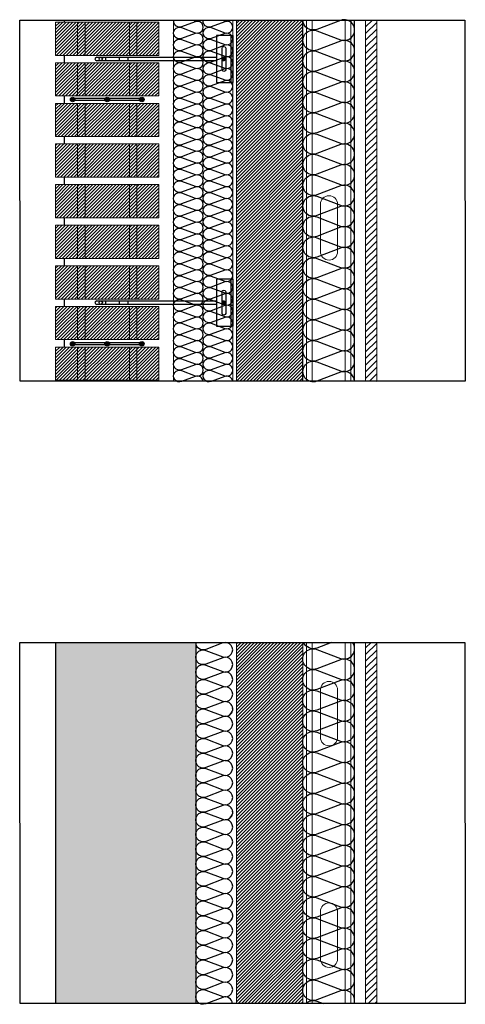
# Model space of a CAD drawing. Units: millimetres. Extents: x 1701 to 2252, y 736 to 2534.
# Drawn here: x 2059 to 2060, y 964 to 965 of the extents above; entities that cross this region are included whole.
import ezdxf

# ---------------------------------------------------------------- set-up
doc = ezdxf.new("R2010")
doc.units = ezdxf.units.MM
doc.header["$LTSCALE"] = 2
doc.linetypes.add('TRAZOS2', pattern=[0.375, 0.25, -0.125])
for name, color, linetype in [('AISLANTE', 2, 'Continuous'), ('ALZADO_SECCIONADO', 1, 'Continuous'), ('G ANCLAJES', 150, 'Continuous'), ('RAYADO PIEDRA PALANCAR', 252, 'Continuous'), ('RELLENO PLANTA', 254, 'Continuous'), ('SOMBREADOS_LADRILLO', 252, 'Continuous')]:
    doc.layers.add(name, color=color, linetype=linetype)
for name, color, linetype, lineweight in [('BLOQUE LADRILLO', 5, 'Continuous', 13), ('PERFILERIA', 251, 'Continuous', 13), ('PERFILERIA PLADUR', 251, 'Continuous', 0), ('SECCION PIEZA', 250, 'Continuous', 13)]:
    doc.layers.add(name, color=color, linetype=linetype, lineweight=lineweight)

# ---------------------------------------------------------------- blocks, each defined once
blk = doc.blocks.new('A$C06F44461')
at = {"layer": 'BLOQUE LADRILLO'}
h = blk.add_hatch(dxfattribs=at)
h.set_pattern_fill('LINE', color=252, scale=0.001, angle=45)
h.set_pattern_definition([(45, (-2179.2384166, -1230.582506), (-0.0022450640303, 0.0022450640303), [])])
h.paths.add_polyline_path([(-0.0066, 0.045), (-0.0066, 0), (0.1334, 0), (0.1334, 0.045)])
at = {"layer": 'BLOQUE LADRILLO', "color": 251, "linetype": 'TRAZOS2', "ltscale": 2}
for p, q in [((0.0234, 0.045), (0.0234, 0)), ((0.0334, 0.045), (0.0334, 0)), ((0.0934, 0.045), (0.0934, 0)), ((0.1034, 0.045), (0.1034, 0))]:
    blk.add_line(p, q, dxfattribs=at)
at = {"layer": 'BLOQUE LADRILLO'}
blk.add_lwpolyline([(0.1334, 0.045), (-0.0066, 0.045), (-0.0066, 0), (0.1334, 0)], close=True, dxfattribs=at)
blk = doc.blocks.new('A$C1DCD3045')
at = {"layer": 'PERFILERIA PLADUR'}
for p, q in [((-0.0121, -0.0268), (-0.0121, 0.0372)), ((0.0111, -0.0268), (0.0111, 0.0372))]:
    blk.add_line(p, q, dxfattribs=at)
for centre, start, end in [((-0.0005, 0.0372), 0, 180), ((-0.0005, -0.0268), 180, 0)]:
    blk.add_arc(centre, 0.0116, start, end, dxfattribs=at)
blk = doc.blocks.new('A$C11F53500')
at = {"layer": 'SOMBREADOS_LADRILLO'}
h = blk.add_hatch(color=256, dxfattribs=at)
h.dxf.hatch_style = 1
h.paths.add_polyline_path([(0.0295, 0.0044, 1), (0.0235, 0.0044, 1)])
h = blk.add_hatch(color=256, dxfattribs=at)
h.dxf.hatch_style = 1
h.paths.add_polyline_path([(0.0704, 0.0044, 1), (0.0764, 0.0044, 1)])
h = blk.add_hatch(color=256, dxfattribs=at)
h.dxf.hatch_style = 1
h.paths.add_polyline_path([(0.1173, 0.0044, 1), (0.1233, 0.0044, 1)])
for p, q in [((0.0707, 0.0057), (0.0292, 0.0057)), ((0.0707, 0.0031), (0.0292, 0.0031)), ((0.1176, 0.0057), (0.0761, 0.0057)), ((0.1176, 0.0031), (0.0761, 0.0031))]:
    blk.add_line(p, q)
for centre in [(0.0265, 0.0044), (0.0734, 0.0044), (0.1203, 0.0044)]:
    blk.add_circle(centre, 0.003)
blk = doc.blocks.new('3_alzado')
at = {"layer": 'G ANCLAJES'}
h = blk.add_hatch(color=250, dxfattribs=at)
edge = h.paths.add_edge_path()
edge.add_arc((-0.12, 0), 0.0235, 0, 360)
at = {"layer": 'G ANCLAJES', "color": 250}
for p, q in [((-1.842, 0.023), (-0.22, 0.023)), ((-1.721, 0.023), (-1.721, -0.023)), ((-1.537, 0.023), (-1.537, -0.023)), ((-1.419, 0.023), (-1.419, -0.023)), ((-0.145, 0.023), (-0.12, 0.023)), ((-0.22, -0.023), (-1.842, -0.023)), ((-0.12, -0.023), (-0.145, -0.023))]:
    blk.add_line(p, q, dxfattribs=at)
at = {"layer": 'G ANCLAJES', "color": 250, "ltscale": 0.05}
for p, q in [((0, 0.04), (-0.02, 0.04)), ((0, -0.04), (-0.02, -0.04))]:
    blk.add_line(p, q, dxfattribs=at)
at = {"layer": 'G ANCLAJES', "color": 250}
blk.add_lwpolyline([(-0.02, 0.32), (-0.22, 0.32), (-0.22, -0.32), (-0.02, -0.32)], dxfattribs=at)
blk.add_lwpolyline([(-0.02, -0.32), (-0.02, 0.32), (0, 0.32), (0, -0.32)], close=True, dxfattribs=at)
blk.add_lwpolyline([(-0.145, -0.145), (-0.145, 0.145, -1), (-0.095, 0.145), (-0.095, -0.145, -1)], format="xyb", close=True, dxfattribs=at)
blk.add_circle((-0.12, 0), 0.0235, dxfattribs=at)
blk.add_arc((-1.842, 0), 0.0235, 90, 270, dxfattribs=at)
blk.add_ellipse((-1.788, 0), major_axis=(0, 0.0235), ratio=0.97437, dxfattribs=at)

msp = doc.modelspace()

# ---------------------------------------------------------------- hatches: boundary and pattern name
at = {"layer": 'BLOQUE LADRILLO'}
h = msp.add_hatch(dxfattribs=at)
h.set_pattern_fill('LINE', color=251, scale=0.001, angle=45)
h.set_pattern_definition([(45, (-119.732743, -260.5149818), (-0.0022450640303, 0.0022450640303), [])])
h.paths.add_polyline_path([(2059.7391, 964.8316), (2059.8291, 964.8316), (2059.8291, 965.3207), (2059.7391, 965.3207)])
h = msp.add_hatch(dxfattribs=at)
h.set_pattern_fill('LINE', color=251, scale=0.001, angle=45)
h.set_pattern_definition([(45, (-119.732743, -261.4766962), (-0.0022450640303, 0.0022450640303), [])])
h.paths.add_polyline_path([(2059.7391, 963.9888), (2059.8291, 963.9888), (2059.8291, 964.4779), (2059.7391, 964.4779)])
at = {"layer": 'RAYADO PIEDRA PALANCAR'}
h = msp.add_hatch(dxfattribs=at)
h.set_pattern_fill('LINE', color=256, scale=0.002, angle=45, style=0)
h.set_pattern_definition([(45, (-107.494106, -262.824753), (-0.00449012806, 0.00449012806), [])])
h.paths.add_polyline_path([(2059.9141, 964.8316), (2059.9291, 964.8316), (2059.9291, 965.3207), (2059.9141, 965.3207)])
h = msp.add_hatch(dxfattribs=at)
h.set_pattern_fill('LINE', color=256, scale=0.002, angle=45, style=0)
h.set_pattern_definition([(45, (-107.494106, -263.782572), (-0.00449012806, 0.00449012806), [])])
h.paths.add_polyline_path([(2059.9141, 963.9888), (2059.9291, 963.9888), (2059.9291, 964.4779), (2059.9141, 964.4779)])
at = {"layer": 'RELLENO PLANTA'}
h = msp.add_hatch(color=256, dxfattribs=at)
h.dxf.hatch_style = 1
h.paths.add_polyline_path([(2059.4941, 963.9888), (2059.6841, 963.9888), (2059.6841, 964.4779), (2059.4941, 964.4779)])

# ---------------------------------------------------------------- linework, layer by layer
for p, q in [((2059.5057, 965.3207), (2059.5057, 965.318)), ((2059.8291, 964.8316), (2059.8291, 965.3207)), ((2059.8991, 964.8316), (2059.8991, 965.3207)), ((2059.8991, 964.8316), (2059.8991, 965.3207)), ((2059.5057, 965.273), (2059.5057, 965.263)), ((2059.5057, 965.218), (2059.5057, 965.208)), ((2059.5057, 965.163), (2059.5057, 965.153)), ((2059.5057, 965.108), (2059.5057, 965.098)), ((2059.5057, 965.053), (2059.5057, 965.043)), ((2059.5057, 964.998), (2059.5057, 964.988)), ((2059.5057, 964.943), (2059.5057, 964.933)), ((2059.5057, 964.888), (2059.5057, 964.878)), ((2059.8991, 963.9888), (2059.8991, 964.4779)), ((2059.8991, 963.9888), (2059.8991, 964.4779))]:
    msp.add_line(p, q)
for points in [[(2059.4456, 965.3207), (2060.0484, 965.3207), (2060.0491, 964.8316), (2059.4462, 964.8316)], [(2059.4456, 964.4779), (2060.0484, 964.4779), (2060.0491, 963.9888), (2059.4462, 963.9888)]]:
    msp.add_lwpolyline(points, close=True)
at = {"layer": 'AISLANTE'}
for points in [[(2059.6541, 965.2231, -0.524993), (2059.6649, 965.2306), (2059.6833, 965.2237, 1.44949), (2059.6833, 965.2386), (2059.6649, 965.2317, -1.44949), (2059.6649, 965.2466), (2059.6833, 965.2397, 1.44949), (2059.6833, 965.2546), (2059.6649, 965.2477, -1.44949), (2059.6649, 965.2626), (2059.6833, 965.2557, 1.44949), (2059.6833, 965.2706), (2059.6649, 965.2637, -1.44949), (2059.6649, 965.2786), (2059.6833, 965.2717, 1.44949), (2059.6833, 965.2866), (2059.6649, 965.2797, -1.44949), (2059.6649, 965.2946), (2059.6833, 965.2877, 1.44949), (2059.6833, 965.3026), (2059.6649, 965.2957, -1.44949), (2059.6649, 965.3106), (2059.6833, 965.3037, 1.44949), (2059.6833, 965.3186), (2059.6649, 965.3117, -0.590161), (2059.6543, 965.3207, -0.590161)], [(2059.6805, 965.3207), (2059.6833, 965.3197, 0.256007), (2059.6909, 965.3207)], [(2059.6941, 965.2231, -0.524993), (2059.7049, 965.2306), (2059.7233, 965.2237, 1.44949), (2059.7233, 965.2386), (2059.7049, 965.2317, -1.44949), (2059.7049, 965.2466), (2059.7233, 965.2397, 1.44949), (2059.7233, 965.2546), (2059.7049, 965.2477, -1.44949), (2059.7049, 965.2626), (2059.7233, 965.2557, 1.44949), (2059.7233, 965.2706), (2059.7049, 965.2637, -1.44949), (2059.7049, 965.2786), (2059.7233, 965.2717, 1.44949), (2059.7233, 965.2866), (2059.7049, 965.2797, -1.44949), (2059.7049, 965.2946), (2059.7233, 965.2877, 1.44949), (2059.7233, 965.3026), (2059.7049, 965.2957, -1.44949), (2059.7049, 965.3106), (2059.7233, 965.3037, 1.44949), (2059.7233, 965.3186), (2059.7049, 965.3117, -0.590161), (2059.6943, 965.3207, -0.590161)], [(2059.7205, 965.3207), (2059.7233, 965.3197, 0.256007), (2059.7309, 965.3207)], [(2059.8929, 965.1274, 0.894792), (2059.8802, 965.1522), (2059.8481, 965.14, -1.44949), (2059.8481, 965.1662), (2059.8802, 965.154, 1.44949), (2059.8802, 965.1802), (2059.8481, 965.1681, -1.44949), (2059.8481, 965.1943), (2059.8802, 965.1821, 1.44949), (2059.8802, 965.2083), (2059.8481, 965.1961, -1.44949), (2059.8481, 965.2223), (2059.8802, 965.2101, 1.44949), (2059.8802, 965.2363), (2059.8481, 965.2241, -1.44949), (2059.8481, 965.2503), (2059.8802, 965.2381, 1.44949), (2059.8802, 965.2643), (2059.8481, 965.2521, -1.44949), (2059.8481, 965.2783), (2059.8802, 965.2662, 1.44949), (2059.8802, 965.2924), (2059.8481, 965.2802, -1.44949), (2059.8481, 965.3064), (2059.8802, 965.2942, 1.44949), (2059.8802, 965.3204), (2059.8481, 965.3082, -0.511919), (2059.8291, 965.3207, -0.511919)], [(2059.6541, 965.1111, -0.524993), (2059.6649, 965.1186), (2059.6833, 965.1117, 1.44949), (2059.6833, 965.1266), (2059.6649, 965.1197, -1.44949), (2059.6649, 965.1346), (2059.6833, 965.1277, 1.44949), (2059.6833, 965.1426), (2059.6649, 965.1357, -1.44949), (2059.6649, 965.1506), (2059.6833, 965.1437, 1.44949), (2059.6833, 965.1586), (2059.6649, 965.1517, -1.44949), (2059.6649, 965.1666), (2059.6833, 965.1597, 1.44949), (2059.6833, 965.1746), (2059.6649, 965.1677, -1.44949), (2059.6649, 965.1826), (2059.6833, 965.1757, 1.44949), (2059.6833, 965.1906), (2059.6649, 965.1837, -1.44949), (2059.6649, 965.1986), (2059.6833, 965.1917, 1.44949), (2059.6833, 965.2066), (2059.6649, 965.1997, -1.44949), (2059.6649, 965.2146), (2059.6833, 965.2077, 1.44949), (2059.6833, 965.2226), (2059.6649, 965.2157, -0.524987), (2059.6541, 965.2231, -0.524987)], [(2059.6941, 965.1111, -0.524993), (2059.7049, 965.1186), (2059.7233, 965.1117, 1.44949), (2059.7233, 965.1266), (2059.7049, 965.1197, -1.44949), (2059.7049, 965.1346), (2059.7233, 965.1277, 1.44949), (2059.7233, 965.1426), (2059.7049, 965.1357, -1.44949), (2059.7049, 965.1506), (2059.7233, 965.1437, 1.44949), (2059.7233, 965.1586), (2059.7049, 965.1517, -1.44949), (2059.7049, 965.1666), (2059.7233, 965.1597, 1.44949), (2059.7233, 965.1746), (2059.7049, 965.1677, -1.44949), (2059.7049, 965.1826), (2059.7233, 965.1757, 1.44949), (2059.7233, 965.1906), (2059.7049, 965.1837, -1.44949), (2059.7049, 965.1986), (2059.7233, 965.1917, 1.44949), (2059.7233, 965.2066), (2059.7049, 965.1997, -1.44949), (2059.7049, 965.2146), (2059.7233, 965.2077, 1.44949), (2059.7233, 965.2226), (2059.7049, 965.2157, -0.524987), (2059.6941, 965.2231, -0.524987)], [(2059.8292, 964.9548, -0.5741), (2059.8481, 964.97), (2059.8802, 964.9578, 1.44949), (2059.8802, 964.984), (2059.8481, 964.9719, -1.44949), (2059.8481, 964.9981), (2059.8802, 964.9859, 1.44949), (2059.8802, 965.0121), (2059.8481, 964.9999, -1.44949), (2059.8481, 965.0261), (2059.8802, 965.0139, 1.44949), (2059.8802, 965.0401), (2059.8481, 965.0279, -1.44949), (2059.8481, 965.0541), (2059.8802, 965.0419, 1.44949), (2059.8802, 965.0681), (2059.8481, 965.0559, -1.44949), (2059.8481, 965.0821), (2059.8802, 965.07, 1.44949), (2059.8802, 965.0962), (2059.8481, 965.084, -1.44949), (2059.8481, 965.1102), (2059.8802, 965.098, 1.44949), (2059.8802, 965.1242), (2059.8481, 965.112, -1.44949), (2059.8481, 965.1382), (2059.8802, 965.126, 0.241489), (2059.8929, 965.1274)], [(2059.6541, 964.9991, -0.524993), (2059.6649, 965.0066), (2059.6833, 964.9997, 1.44949), (2059.6833, 965.0146), (2059.6649, 965.0077, -1.44949), (2059.6649, 965.0226), (2059.6833, 965.0157, 1.44949), (2059.6833, 965.0306), (2059.6649, 965.0237, -1.44949), (2059.6649, 965.0386), (2059.6833, 965.0317, 1.44949), (2059.6833, 965.0466), (2059.6649, 965.0397, -1.44949), (2059.6649, 965.0546), (2059.6833, 965.0477, 1.44949), (2059.6833, 965.0626), (2059.6649, 965.0557, -1.44949), (2059.6649, 965.0706), (2059.6833, 965.0637, 1.44949), (2059.6833, 965.0786), (2059.6649, 965.0717, -1.44949), (2059.6649, 965.0866), (2059.6833, 965.0797, 1.44949), (2059.6833, 965.0946), (2059.6649, 965.0877, -1.44949), (2059.6649, 965.1026), (2059.6833, 965.0957, 1.44949), (2059.6833, 965.1106), (2059.6649, 965.1037, -0.524987), (2059.6541, 965.1111, -0.524987)], [(2059.6941, 964.9991, -0.524993), (2059.7049, 965.0066), (2059.7233, 964.9997, 1.44949), (2059.7233, 965.0146), (2059.7049, 965.0077, -1.44949), (2059.7049, 965.0226), (2059.7233, 965.0157, 1.44949), (2059.7233, 965.0306), (2059.7049, 965.0237, -1.44949), (2059.7049, 965.0386), (2059.7233, 965.0317, 1.44949), (2059.7233, 965.0466), (2059.7049, 965.0397, -1.44949), (2059.7049, 965.0546), (2059.7233, 965.0477, 1.44949), (2059.7233, 965.0626), (2059.7049, 965.0557, -1.44949), (2059.7049, 965.0706), (2059.7233, 965.0637, 1.44949), (2059.7233, 965.0786), (2059.7049, 965.0717, -1.44949), (2059.7049, 965.0866), (2059.7233, 965.0797, 1.44949), (2059.7233, 965.0946), (2059.7049, 965.0877, -1.44949), (2059.7049, 965.1026), (2059.7233, 965.0957, 1.44949), (2059.7233, 965.1106), (2059.7049, 965.1037, -0.524987), (2059.6941, 965.1111, -0.524987)], [(2059.6541, 964.8867, -0.524993), (2059.6649, 964.8941), (2059.6833, 964.8872, 1.44949), (2059.6833, 964.9021), (2059.6649, 964.8952, -1.44949), (2059.6649, 964.9101), (2059.6833, 964.9032, 1.44949), (2059.6833, 964.9181), (2059.6649, 964.9112, -1.44949), (2059.6649, 964.9261), (2059.6833, 964.9192, 1.44949), (2059.6833, 964.9341), (2059.6649, 964.9272, -1.44949), (2059.6649, 964.9421), (2059.6833, 964.9352, 1.44949), (2059.6833, 964.9501), (2059.6649, 964.9432, -1.44949), (2059.6649, 964.9581), (2059.6833, 964.9512, 1.44949), (2059.6833, 964.9661), (2059.6649, 964.9592, -1.44949), (2059.6649, 964.9741), (2059.6833, 964.9672, 1.44949), (2059.6833, 964.9821), (2059.6649, 964.9752, -1.44949), (2059.6649, 964.9901), (2059.6833, 964.9832, 1.44949), (2059.6833, 964.9981), (2059.6649, 964.9912, -0.524987), (2059.6541, 964.9987, -0.524987)], [(2059.6941, 964.8867, -0.524993), (2059.7049, 964.8941), (2059.7233, 964.8872, 1.44949), (2059.7233, 964.9021), (2059.7049, 964.8952, -1.44949), (2059.7049, 964.9101), (2059.7233, 964.9032, 1.44949), (2059.7233, 964.9181), (2059.7049, 964.9112, -1.44949), (2059.7049, 964.9261), (2059.7233, 964.9192, 1.44949), (2059.7233, 964.9341), (2059.7049, 964.9272, -1.44949), (2059.7049, 964.9421), (2059.7233, 964.9352, 1.44949), (2059.7233, 964.9501), (2059.7049, 964.9432, -1.44949), (2059.7049, 964.9581), (2059.7233, 964.9512, 1.44949), (2059.7233, 964.9661), (2059.7049, 964.9592, -1.44949), (2059.7049, 964.9741), (2059.7233, 964.9672, 1.44949), (2059.7233, 964.9821), (2059.7049, 964.9752, -1.44949), (2059.7049, 964.9901), (2059.7233, 964.9832, 1.44949), (2059.7233, 964.9981), (2059.7049, 964.9912, -0.524987), (2059.6941, 964.9987, -0.524987)], [(2059.8991, 964.8316, 0.506357), (2059.8802, 964.8439), (2059.8481, 964.8317, -1.44949), (2059.8481, 964.8579), (2059.8802, 964.8457, 1.44949), (2059.8802, 964.8719), (2059.8481, 964.8597, -1.44949), (2059.8481, 964.8859), (2059.8802, 964.8738, 1.44949), (2059.8802, 964.9), (2059.8481, 964.8878, -1.44949), (2059.8481, 964.914), (2059.8802, 964.9018, 1.44949), (2059.8802, 964.928), (2059.8481, 964.9158, -1.44949), (2059.8481, 964.942), (2059.8802, 964.9298, 1.44949), (2059.8802, 964.956), (2059.8481, 964.9438, -1.44949), (2059.8481, 964.97), (2059.8802, 964.9578, 0.241489), (2059.8929, 964.9593)], [(2059.694, 964.8316, 0.487169), (2059.6833, 964.8381), (2059.6649, 964.8312, -1.44949), (2059.6649, 964.8461), (2059.6833, 964.8392, 1.44949), (2059.6833, 964.8541), (2059.6649, 964.8472, -1.44949), (2059.6649, 964.8621), (2059.6833, 964.8552, 1.44949), (2059.6833, 964.8701), (2059.6649, 964.8632, -1.44949), (2059.6649, 964.8781), (2059.6833, 964.8712, 1.44949), (2059.6833, 964.8861), (2059.6649, 964.8792, -0.524987), (2059.6541, 964.8867)], [(2059.734, 964.8316, 0.487169), (2059.7233, 964.8381), (2059.7049, 964.8312, -1.44949), (2059.7049, 964.8461), (2059.7233, 964.8392, 1.44949), (2059.7233, 964.8541), (2059.7049, 964.8472, -1.44949), (2059.7049, 964.8621), (2059.7233, 964.8552, 1.44949), (2059.7233, 964.8701), (2059.7049, 964.8632, -1.44949), (2059.7049, 964.8781), (2059.7233, 964.8712, 1.44949), (2059.7233, 964.8861), (2059.7049, 964.8792, -0.524987), (2059.6941, 964.8867)], [(2059.7296, 964.3795, 0.894792), (2059.7205, 964.3972), (2059.6976, 964.3885, -1.44949), (2059.6976, 964.4072), (2059.7205, 964.3985, 1.44949), (2059.7205, 964.4172), (2059.6976, 964.4085, -1.44949), (2059.6976, 964.4272), (2059.7205, 964.4185, 1.44949), (2059.7205, 964.4372), (2059.6976, 964.4285, -1.44949), (2059.6976, 964.4472), (2059.7205, 964.4385, 1.44949), (2059.7205, 964.4572), (2059.6976, 964.4485, -1.44949), (2059.6976, 964.4672), (2059.7205, 964.4585, 1.44949), (2059.7205, 964.4772), (2059.6976, 964.4685, -0.525991), (2059.6841, 964.4779, -0.525991)], [(2059.7233, 964.4779, 0.039581), (2059.7249, 964.4779)], [(2059.8989, 964.3835, 0.567446), (2059.8801, 964.3984), (2059.848, 964.3862, -1.44949), (2059.848, 964.4124), (2059.8801, 964.4002, 1.44949), (2059.8801, 964.4264), (2059.848, 964.4143, -1.44949), (2059.848, 964.4405), (2059.8801, 964.4283, 1.44949), (2059.8801, 964.4545), (2059.848, 964.4423, -1.44949), (2059.848, 964.4685), (2059.8801, 964.4563, 0.753407), (2059.8962, 964.4779, 0.753407)], [(2059.8679, 964.4779), (2059.848, 964.4703, -0.401439), (2059.8301, 964.4779)], [(2059.7296, 964.2395, 0.894792), (2059.7205, 964.2572), (2059.6976, 964.2485, -1.44949), (2059.6976, 964.2672), (2059.7205, 964.2585, 1.44949), (2059.7205, 964.2772), (2059.6976, 964.2685, -1.44949), (2059.6976, 964.2872), (2059.7205, 964.2785, 1.44949), (2059.7205, 964.2972), (2059.6976, 964.2885, -1.44949), (2059.6976, 964.3072), (2059.7205, 964.2985, 1.44949), (2059.7205, 964.3172), (2059.6976, 964.3085, -1.44949), (2059.6976, 964.3272), (2059.7205, 964.3185, 1.44949), (2059.7205, 964.3372), (2059.6976, 964.3285, -1.44949), (2059.6976, 964.3472), (2059.7205, 964.3385, 1.44949), (2059.7205, 964.3572), (2059.6976, 964.3485, -1.44949), (2059.6976, 964.3672), (2059.7205, 964.3585, 1.44949), (2059.7205, 964.3772), (2059.6976, 964.3685, -1.44949), (2059.6976, 964.3872), (2059.7205, 964.3785, 0.575296), (2059.734, 964.3894, 0.575296)], [(2059.8928, 964.1774, 0.894792), (2059.8801, 964.2022), (2059.848, 964.19, -1.44949), (2059.848, 964.2162), (2059.8801, 964.204, 1.44949), (2059.8801, 964.2302), (2059.848, 964.2181, -1.44949), (2059.848, 964.2443), (2059.8801, 964.2321, 1.44949), (2059.8801, 964.2583), (2059.848, 964.2461, -1.44949), (2059.848, 964.2723), (2059.8801, 964.2601, 1.44949), (2059.8801, 964.2863), (2059.848, 964.2741, -1.44949), (2059.848, 964.3003), (2059.8801, 964.2881, 1.44949), (2059.8801, 964.3143), (2059.848, 964.3021, -1.44949), (2059.848, 964.3283), (2059.8801, 964.3162, 1.44949), (2059.8801, 964.3424), (2059.848, 964.3302, -1.44949), (2059.848, 964.3564), (2059.8801, 964.3442, 1.44949), (2059.8801, 964.3704), (2059.848, 964.3582, -1.44949), (2059.848, 964.3844), (2059.8801, 964.3722, 0.575296), (2059.8989, 964.3875, 0.575296)], [(2059.7296, 964.0995, 0.894792), (2059.7205, 964.1172), (2059.6976, 964.1085, -1.44949), (2059.6976, 964.1272), (2059.7205, 964.1185, 1.44949), (2059.7205, 964.1372), (2059.6976, 964.1285, -1.44949), (2059.6976, 964.1472), (2059.7205, 964.1385, 1.44949), (2059.7205, 964.1572), (2059.6976, 964.1485, -1.44949), (2059.6976, 964.1672), (2059.7205, 964.1585, 1.44949), (2059.7205, 964.1772), (2059.6976, 964.1685, -1.44949), (2059.6976, 964.1872), (2059.7205, 964.1785, 1.44949), (2059.7205, 964.1972), (2059.6976, 964.1885, -1.44949), (2059.6976, 964.2072), (2059.7205, 964.1985, 1.44949), (2059.7205, 964.2172), (2059.6976, 964.2085, -1.44949), (2059.6976, 964.2272), (2059.7205, 964.2185, 1.44949), (2059.7205, 964.2372), (2059.6976, 964.2285, -1.44949), (2059.6976, 964.2472), (2059.7205, 964.2385, 0.575296), (2059.734, 964.2494, 0.575296)], [(2059.8292, 964.0048, -0.5741), (2059.848, 964.02), (2059.8801, 964.0078, 1.44949), (2059.8801, 964.034), (2059.848, 964.0219, -1.44949), (2059.848, 964.0481), (2059.8801, 964.0359, 1.44949), (2059.8801, 964.0621), (2059.848, 964.0499, -1.44949), (2059.848, 964.0761), (2059.8801, 964.0639, 1.44949), (2059.8801, 964.0901), (2059.848, 964.0779, -1.44949), (2059.848, 964.1041), (2059.8801, 964.0919, 1.44949), (2059.8801, 964.1181), (2059.848, 964.1059, -1.44949), (2059.848, 964.1321), (2059.8801, 964.12, 1.44949), (2059.8801, 964.1462), (2059.848, 964.134, -1.44949), (2059.848, 964.1602), (2059.8801, 964.148, 1.44949), (2059.8801, 964.1742), (2059.848, 964.162, -1.44949), (2059.848, 964.1882), (2059.8801, 964.176, 0.241489), (2059.8928, 964.1774)], [(2059.734, 963.9888, 0.495508), (2059.7205, 963.9972), (2059.6976, 963.9885, -1.44949), (2059.6976, 964.0072), (2059.7205, 963.9985, 1.44949), (2059.7205, 964.0172), (2059.6976, 964.0085, -1.44949), (2059.6976, 964.0272), (2059.7205, 964.0185, 1.44949), (2059.7205, 964.0372), (2059.6976, 964.0285, -1.44949), (2059.6976, 964.0472), (2059.7205, 964.0385, 1.44949), (2059.7205, 964.0572), (2059.6976, 964.0485, -1.44949), (2059.6976, 964.0672), (2059.7205, 964.0585, 1.44949), (2059.7205, 964.0772), (2059.6976, 964.0685, -1.44949), (2059.6976, 964.0872), (2059.7205, 964.0785, 1.44949), (2059.7205, 964.0972), (2059.6976, 964.0885, -1.44949), (2059.6976, 964.1072), (2059.7205, 964.0985, 0.575296), (2059.734, 964.1094)], [(2059.8984, 963.9888, 0.624809), (2059.8801, 964.006), (2059.848, 963.9938, -1.44949), (2059.848, 964.02), (2059.8801, 964.0078, 0.241489), (2059.8928, 964.0093)], [(2059.8331, 963.9888, -0.296286), (2059.848, 963.992), (2059.8565, 963.9888)]]:
    msp.add_lwpolyline(points, format="xyb", dxfattribs=at)
at = {"layer": 'ALZADO_SECCIONADO'}
for points in [[(2059.4941, 964.4779), (2059.4941, 963.9888)], [(2059.6841, 964.4779), (2059.6841, 963.9888)]]:
    msp.add_lwpolyline(points, dxfattribs=at)
at = {"layer": 'BLOQUE LADRILLO'}
for points in [[(2059.7391, 964.8316), (2059.7391, 965.3207)], [(2059.8291, 965.3207), (2059.8291, 964.8316)], [(2059.7391, 963.9888), (2059.7391, 964.4779)], [(2059.8291, 964.4779), (2059.8291, 963.9888)]]:
    msp.add_lwpolyline(points, dxfattribs=at)
at = {"layer": 'PERFILERIA'}
for points in [[(2059.6541, 964.8316), (2059.6541, 965.3207)], [(2059.7341, 965.3207), (2059.7341, 964.8316)]]:
    msp.add_lwpolyline(points, dxfattribs=at)
at = {"layer": 'PERFILERIA PLADUR'}
for p, q in [((2059.834, 965.3207), (2059.834, 964.8316)), ((2059.8419, 965.3207), (2059.8419, 964.8316)), ((2059.8862, 965.3207), (2059.8862, 964.8316)), ((2059.894, 965.3207), (2059.894, 964.8316)), ((2059.834, 964.4779), (2059.834, 963.9888)), ((2059.8419, 964.4779), (2059.8419, 963.9888)), ((2059.8862, 964.4779), (2059.8862, 963.9888)), ((2059.8941, 964.4779), (2059.8941, 963.9888))]:
    msp.add_line(p, q, dxfattribs=at)
at = {"layer": 'SECCION PIEZA'}
for points in [[(2059.9141, 964.8316), (2059.9141, 965.3207)], [(2059.9291, 965.3207), (2059.9291, 964.8316)], [(2059.9141, 963.9888), (2059.9141, 964.4779)], [(2059.9291, 964.4779), (2059.9291, 963.9888)]]:
    msp.add_lwpolyline(points, dxfattribs=at)

# ---------------------------------------------------------------- block references
for name, p in [('A$C06F44461', (2059.5007, 965.273)), ('A$C06F44461', (2059.5007, 965.218)), ('A$C11F53500', (2059.4907, 965.2088)), ('A$C06F44461', (2059.5007, 965.163)), ('A$C06F44461', (2059.5007, 965.108)), ('A$C06F44461', (2059.5007, 965.053)), ('A$C06F44461', (2059.5007, 964.998)), ('A$C06F44461', (2059.5007, 964.943)), ('A$C06F44461', (2059.5007, 964.888)), ('A$C11F53500', (2059.4907, 964.878)), ('A$C06F44461', (2059.5007, 964.833))]:
    msp.add_blockref(name, p)
at = {"layer": 'G ANCLAJES', "xscale": 0.1, "yscale": 0.1, "zscale": 0.1}
for p in [(2059.7341, 965.2681), (2059.7341, 964.9381)]:
    msp.add_blockref('3_alzado', p, dxfattribs=at)
at = {"layer": 'PERFILERIA PLADUR', "xscale": -1}
for p in [(2059.864, 965.0341), (2059.864, 964.3763), (2059.864, 964.0763)]:
    msp.add_blockref('A$C1DCD3045', p, dxfattribs=at)

doc.saveas('drawing.dxf')
